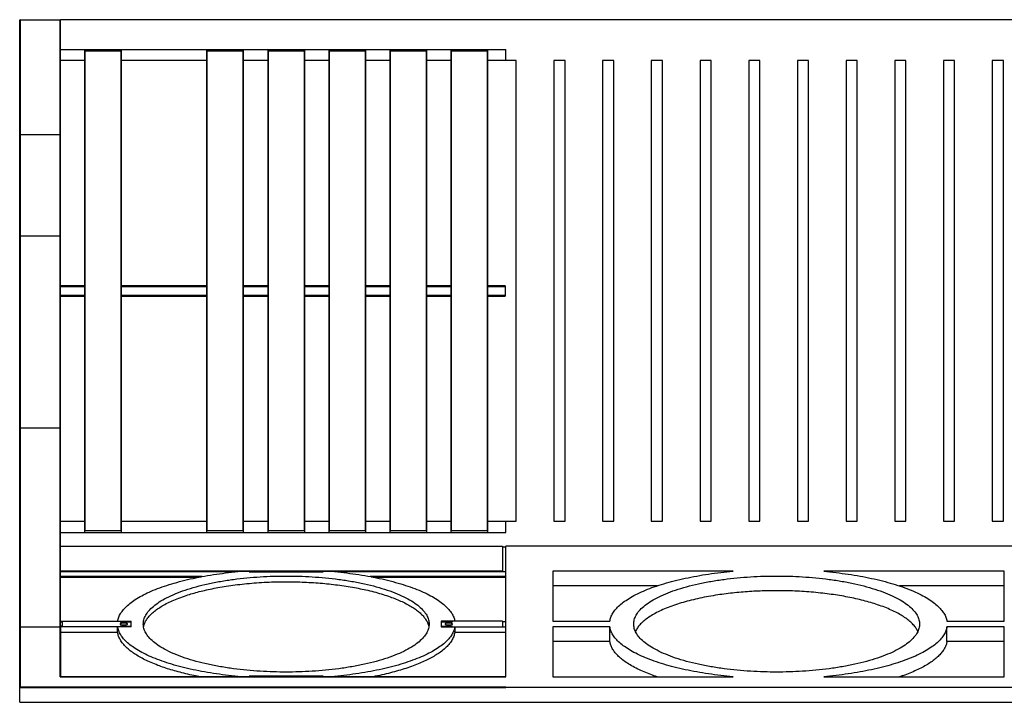
# Model space of a CAD drawing. Units: inches. Extents: x -66.5 to 14.2, y -21.9 to 14.4.
# Drawn here: x -66.5 to -14.2, y -21.9 to 14.4 of the extents above; entities that cross this region are included whole.
import ezdxf

# ---------------------------------------------------------------- set-up
doc = ezdxf.new("R2010")
doc.units = ezdxf.units.IN
doc.header["$MEASUREMENT"] = 0

msp = doc.modelspace()

# ---------------------------------------------------------------- linework, layer by layer
at = {"color": 7, "linetype": 'Continuous', "lineweight": 25}
for p, q in [((-66.5, 14.409), (-66.5, -21.065)), ((-66.5, 14.409), (-64.374, 14.409)), ((-64.374, -20.514), (-64.374, 14.409)), ((-64.36, 13.72), (-64.36, 14.386)), ((-64.354, 14.397), (-64.354, 14.409)), ((12.008, 14.409), (-64.354, 14.409)), ((-64.354, 12.835), (-40.673, 12.835)), ((-63.075, 12.835), (-63.075, -12.835)), ((-63.075, 12.756), (-61.106, 12.756)), ((-63.055, 12.756), (-63.055, -12.756)), ((-61.126, -12.756), (-61.126, 12.756)), ((-61.106, -12.835), (-61.106, 12.835)), ((-56.579, 12.835), (-56.579, -12.835)), ((-56.579, 12.756), (-54.61, 12.756)), ((-56.559, 12.756), (-56.559, -12.756)), ((-54.63, -12.756), (-54.63, 12.756)), ((-54.61, -12.835), (-54.61, 12.835)), ((-53.331, 12.835), (-53.331, -12.835)), ((-53.331, 12.756), (-51.362, 12.756)), ((-53.311, 12.756), (-53.311, -12.756)), ((-51.382, -12.756), (-51.382, 12.756)), ((-51.362, -12.835), (-51.362, 12.835)), ((-50.083, 12.835), (-50.083, -12.835)), ((-50.083, 12.756), (-48.114, 12.756)), ((-50.063, 12.756), (-50.063, -12.756)), ((-48.134, -12.756), (-48.134, 12.756)), ((-48.114, -12.835), (-48.114, 12.835)), ((-46.835, 12.835), (-46.835, -12.835)), ((-46.835, 12.756), (-44.866, 12.756)), ((-46.815, 12.756), (-46.815, -12.756)), ((-44.886, -12.756), (-44.886, 12.756)), ((-44.866, -12.835), (-44.866, 12.835)), ((-43.587, 12.835), (-43.587, -12.835)), ((-43.587, 12.756), (-41.618, 12.756)), ((-43.567, 12.756), (-43.567, -12.756)), ((-41.638, -12.756), (-41.638, 12.756)), ((-41.618, -12.835), (-41.618, 12.835)), ((-40.673, 12.244), (-40.673, 12.835)), ((-63.075, 12.244), (-64.354, 12.244)), ((-56.579, 12.244), (-61.106, 12.244)), ((-53.331, 12.244), (-54.61, 12.244)), ((-50.083, 12.244), (-51.362, 12.244)), ((-46.835, 12.244), (-48.114, 12.244)), ((-43.587, 12.244), (-44.866, 12.244)), ((-40.11, 12.244), (-41.618, 12.244)), ((-40.11, -12.244), (-40.11, 12.244)), ((-37.52, 12.244), (-38.11, 12.244)), ((-38.11, 12.244), (-38.11, -12.244)), ((-37.52, -12.244), (-37.52, 12.244)), ((-34.93, 12.244), (-35.52, 12.244)), ((-35.52, 12.244), (-35.52, -12.244)), ((-34.93, -12.244), (-34.93, 12.244)), ((-32.34, 12.244), (-32.93, 12.244)), ((-32.93, 12.244), (-32.93, -12.244)), ((-32.34, -12.244), (-32.34, 12.244)), ((-29.75, 12.244), (-30.34, 12.244)), ((-30.34, 12.244), (-30.34, -12.244)), ((-29.75, -12.244), (-29.75, 12.244)), ((-27.16, 12.244), (-27.75, 12.244)), ((-27.75, 12.244), (-27.75, -12.244)), ((-27.16, -12.244), (-27.16, 12.244)), ((-24.569, 12.244), (-25.16, 12.244)), ((-25.16, 12.244), (-25.16, -12.244)), ((-24.569, -12.244), (-24.569, 12.244)), ((-21.979, 12.244), (-22.569, 12.244)), ((-22.569, 12.244), (-22.569, -12.244)), ((-21.979, -12.244), (-21.979, 12.244)), ((-19.389, 12.244), (-19.979, 12.244)), ((-19.979, 12.244), (-19.979, -12.244)), ((-19.389, -12.244), (-19.389, 12.244)), ((-16.799, 12.244), (-17.389, 12.244)), ((-17.389, 12.244), (-17.389, -12.244)), ((-16.799, -12.244), (-16.799, 12.244)), ((-14.209, 12.244), (-14.799, 12.244)), ((-14.799, 12.244), (-14.799, -12.244)), ((-14.209, -12.244), (-14.209, 12.244)), ((-66.5, 8.303), (-64.374, 8.303)), ((-64.374, 2.913), (-66.5, 2.913)), ((-63.075, 0.276), (-64.354, 0.276)), ((-56.579, 0.276), (-61.106, 0.276)), ((-53.331, 0.276), (-54.61, 0.276)), ((-50.083, 0.276), (-51.362, 0.276)), ((-46.835, 0.276), (-48.114, 0.276)), ((-43.587, 0.276), (-44.866, 0.276)), ((-40.701, 0.276), (-41.618, 0.276)), ((-40.701, 0.276), (-40.701, -0.276)), ((-64.354, -0.276), (-63.075, -0.276)), ((-61.106, -0.276), (-56.579, -0.276)), ((-54.61, -0.276), (-53.331, -0.276)), ((-51.362, -0.276), (-50.083, -0.276)), ((-48.114, -0.276), (-46.835, -0.276)), ((-44.866, -0.276), (-43.587, -0.276)), ((-41.618, -0.276), (-40.701, -0.276)), ((-64.374, -7.291), (-66.5, -7.291)), ((-64.354, -12.244), (-63.075, -12.244)), ((-61.106, -12.244), (-56.579, -12.244)), ((-54.61, -12.244), (-53.331, -12.244)), ((-51.362, -12.244), (-50.083, -12.244)), ((-48.114, -12.244), (-46.835, -12.244)), ((-44.866, -12.244), (-43.587, -12.244)), ((-41.618, -12.244), (-40.11, -12.244)), ((-40.673, -12.835), (-40.673, -12.244)), ((-38.11, -12.244), (-37.52, -12.244)), ((-35.52, -12.244), (-34.93, -12.244)), ((-32.93, -12.244), (-32.34, -12.244)), ((-30.34, -12.244), (-29.75, -12.244)), ((-27.75, -12.244), (-27.16, -12.244)), ((-25.16, -12.244), (-24.569, -12.244)), ((-22.569, -12.244), (-21.979, -12.244)), ((-19.979, -12.244), (-19.389, -12.244)), ((-17.389, -12.244), (-16.799, -12.244)), ((-14.799, -12.244), (-14.209, -12.244)), ((-64.354, -12.835), (-40.673, -12.835)), ((-61.106, -12.756), (-63.075, -12.756)), ((-54.61, -12.756), (-56.579, -12.756)), ((-51.362, -12.756), (-53.331, -12.756)), ((-48.114, -12.756), (-50.083, -12.756)), ((-44.866, -12.756), (-46.835, -12.756)), ((-41.618, -12.756), (-43.587, -12.756)), ((-64.354, -13.574), (-40.843, -13.574)), ((-40.843, -13.574), (-40.843, -14.923)), ((-40.843, -13.594), (-40.673, -13.594)), ((-40.673, -20.514), (-40.673, -13.574)), ((-11.673, -13.574), (-40.673, -13.574)), ((-40.843, -14.898), (-64.354, -14.898)), ((-54.76, -14.904), (-54.315, -14.904)), ((-54.315, -14.904), (-54.315, -14.934)), ((-54.315, -14.934), (-50.378, -14.934)), ((-50.378, -14.934), (-50.378, -14.904)), ((-50.378, -14.904), (-49.933, -14.904)), ((-40.673, -14.923), (-49.746, -14.923)), ((-38.173, -14.897), (-38.173, -17.546)), ((-28.586, -14.897), (-38.173, -14.897)), ((-14.173, -14.904), (-23.76, -14.904)), ((-14.173, -17.553), (-14.173, -14.904)), ((-64.354, -15.192), (-56.858, -15.192)), ((-64.354, -15.215), (-56.985, -15.215)), ((-47.833, -15.192), (-40.673, -15.192)), ((-47.714, -15.215), (-40.673, -15.215)), ((-32.619, -15.677), (-38.173, -15.677)), ((-14.173, -15.683), (-19.724, -15.683)), ((-64.354, -17.553), (-60.594, -17.553)), ((-64.236, -17.604), (-64.354, -17.604)), ((-64.236, -17.808), (-64.236, -17.604)), ((-61.185, -17.553), (-61.185, -17.583)), ((-61.185, -17.583), (-60.594, -17.583)), ((-60.594, -17.859), (-60.594, -17.553)), ((-40.843, -17.553), (-44.098, -17.553)), ((-44.098, -17.553), (-44.098, -17.859)), ((-44.098, -17.583), (-43.508, -17.583)), ((-43.508, -17.583), (-43.508, -17.553)), ((-40.843, -17.553), (-40.843, -17.878)), ((-40.843, -17.572), (-40.673, -17.572)), ((-38.173, -17.546), (-35.137, -17.546)), ((-17.209, -17.553), (-14.173, -17.553)), ((-66.52, -21.849), (-66.52, -17.854)), ((-66.5, -17.855), (-64.374, -17.855)), ((-64.354, -17.808), (-64.236, -17.808)), ((-64.354, -17.854), (-64.354, -20.514)), ((-60.594, -17.859), (-64.354, -17.859)), ((-61.31, -18.163), (-64.354, -18.163)), ((-61.31, -18.163), (-61.31, -17.859)), ((-60.594, -17.828), (-61.185, -17.828)), ((-61.185, -17.828), (-61.185, -17.859)), ((-43.508, -17.828), (-44.098, -17.828)), ((-44.098, -17.859), (-40.843, -17.859)), ((-43.508, -17.859), (-43.508, -17.828)), ((-43.382, -17.859), (-43.382, -18.163)), ((-40.673, -18.163), (-43.382, -18.163)), ((-40.673, -17.878), (-40.843, -17.878)), ((-35.137, -17.859), (-38.173, -17.859)), ((-38.173, -17.859), (-38.173, -20.508)), ((-35.137, -18.638), (-35.137, -17.859)), ((-14.173, -17.859), (-17.209, -17.859)), ((-17.209, -18.638), (-17.209, -17.859)), ((-14.173, -20.508), (-14.173, -17.859)), ((-35.137, -18.638), (-38.173, -18.638)), ((-14.173, -18.638), (-17.209, -18.638)), ((-64.374, -20.514), (-40.673, -20.514)), ((-40.673, -20.514), (-64.369, -20.514)), ((-54.315, -20.508), (-54.76, -20.508)), ((-54.76, -20.508), (-54.76, -20.514)), ((-50.378, -20.477), (-54.315, -20.477)), ((-54.315, -20.477), (-54.315, -20.514)), ((-50.378, -20.514), (-50.378, -20.477)), ((-49.933, -20.508), (-50.378, -20.508)), ((-49.933, -20.508), (-49.933, -20.514)), ((-38.173, -20.508), (-28.586, -20.508)), ((-23.76, -20.508), (-14.173, -20.508)), ((-40.673, -21.089), (-66.52, -21.089)), ((-40.673, -21.065), (-66.5, -21.065)), ((-40.673, -21.089), (-40.673, -21.065)), ((-11.673, -21.07), (-40.673, -21.07)), ((-66.52, -21.849), (14.173, -21.849)), ((-66.505, -21.864), (-38.188, -21.864)), ((-14.159, -21.864), (14.159, -21.864))]:
    msp.add_line(p, q, dxfattribs=at)
at = {"color": 8, "linetype": 'Continuous', "lineweight": 25}
for p, q in [((-64.354, 0.236), (-63.075, 0.236)), ((-61.106, 0.236), (-56.579, 0.236)), ((-54.61, 0.236), (-53.331, 0.236)), ((-51.362, 0.236), (-50.083, 0.236)), ((-48.114, 0.236), (-46.835, 0.236)), ((-44.866, 0.236), (-43.587, 0.236)), ((-41.618, 0.236), (-40.701, 0.236)), ((-64.354, -0.236), (-63.075, -0.236)), ((-61.106, -0.236), (-56.579, -0.236)), ((-54.61, -0.236), (-53.331, -0.236)), ((-51.362, -0.236), (-50.083, -0.236)), ((-48.114, -0.236), (-46.835, -0.236)), ((-44.866, -0.236), (-43.587, -0.236)), ((-41.618, -0.236), (-40.701, -0.236)), ((-54.945, -14.923), (-64.354, -14.923)), ((-56.81, -15.183), (-64.354, -15.183)), ((-50.378, -14.923), (-54.315, -14.923)), ((-40.673, -15.183), (-47.877, -15.183))]:
    msp.add_line(p, q, dxfattribs=at)
at = {"color": 7, "linetype": 'Continuous', "lineweight": 25, "flags": 128}
for points in [[(-60.988, -17.655), (-61.041, -17.657), (-61.09, -17.662), (-61.132, -17.671), (-61.163, -17.682), (-61.181, -17.695), (-61.185, -17.709), (-61.174, -17.723), (-61.149, -17.735), (-61.112, -17.745), (-61.067, -17.752), (-61.015, -17.756), (-60.961, -17.756), (-60.91, -17.752), (-60.864, -17.745), (-60.827, -17.735), (-60.803, -17.723), (-60.792, -17.709), (-60.795, -17.695), (-60.813, -17.682), (-60.844, -17.671), (-60.886, -17.662), (-60.935, -17.657), (-60.988, -17.655)], [(-43.705, -17.655), (-43.758, -17.657), (-43.807, -17.662), (-43.849, -17.671), (-43.88, -17.682), (-43.897, -17.695), (-43.901, -17.709), (-43.89, -17.723), (-43.866, -17.735), (-43.829, -17.745), (-43.783, -17.752), (-43.732, -17.756), (-43.678, -17.756), (-43.626, -17.752), (-43.58, -17.745), (-43.544, -17.735), (-43.519, -17.723), (-43.508, -17.709), (-43.512, -17.695), (-43.53, -17.682), (-43.561, -17.671), (-43.602, -17.662), (-43.652, -17.657), (-43.705, -17.655)], [(-64.369, -20.514), (-64.37, -20.514), (-64.374, -20.514)]]:
    msp.add_lwpolyline(points, dxfattribs=at)
at = {"color": 7, "linetype": 'Continuous', "lineweight": 25}
for centre, radius, start, end in [((-66.5, 14.39), 0.0197, 90, 180), ((-64.374, 14.39), 0.0197, 0, 90), ((-66.5, 12.854), 0.0197, 180, 270), ((-64.374, 12.854), 0.0197, 270, 0), ((-66.505, 8.266), 0.0379, 82.6856, 113.0716), ((-64.369, 8.266), 0.0379, 66.9284, 97.3144), ((-66.505, 2.808), 0.105, 87.3272, 98.066), ((-64.369, 2.808), 0.105, 81.934, 92.6728), ((-66.505, -7.328), 0.0366, 82.4303, 113.9776), ((-64.369, -7.328), 0.0366, 66.0224, 97.5697), ((-66.5, -12.854), 0.0197, 90, 180), ((-64.374, -12.854), 0.0197, 0, 90), ((-66.5, -13.594), 0.02, 91.0102, 180.9758), ((-66.493, -21.09), 0.0265, 104.7436, 176.7934), ((-66.506, -21.85), 0.0141, 177.8349, 272.1651), ((-38.187, -21.85), 0.0141, 267.8349, 2.1651), ((-14.159, -21.85), 0.0141, 177.8349, 272.1651)]:
    msp.add_arc(centre, radius, start, end, dxfattribs=at)
for points, knots in [([(-66.52, 8.301), (-66.52, 8.318), (-66.52, 8.354), (-66.52, 8.407), (-66.52, 8.459), (-66.52, 8.512), (-66.52, 8.565), (-66.52, 8.618), (-66.52, 8.67), (-66.52, 8.723), (-66.52, 8.775), (-66.52, 8.827), (-66.52, 8.961), (-66.52, 9.174), (-66.52, 9.466), (-66.52, 9.757), (-66.52, 10.048), (-66.52, 10.335), (-66.52, 10.716), (-66.52, 11.18), (-66.52, 11.71), (-66.52, 12.206), (-66.52, 12.662), (-66.52, 13.072), (-66.52, 13.43), (-66.52, 13.733), (-66.52, 13.938), (-66.52, 14.074), (-66.52, 14.16), (-66.52, 14.233), (-66.52, 14.291), (-66.52, 14.336), (-66.52, 14.36), (-66.52, 14.373), (-66.52, 14.379), (-66.52, 14.384), (-66.52, 14.387), (-66.52, 14.389), (-66.52, 14.39), (-66.52, 14.39)], [0, 0, 0, 0, 0.00529, 0.010579, 0.015866, 0.021153, 0.02644, 0.031726, 0.037013, 0.0423, 0.047588, 0.052877, 0.058167, 0.088062, 0.117959, 0.148589, 0.179221, 0.210491, 0.241764, 0.305356, 0.36977, 0.434743, 0.5, 0.565257, 0.630231, 0.694644, 0.758236, 0.789507, 0.82078, 0.85141, 0.882042, 0.911937, 0.941833, 0.951531, 0.961224, 0.970916, 0.980608, 0.990302, 1, 1, 1, 1]), ([(-64.354, 8.301), (-64.354, 9.989), (-64.354, 11.536), (-64.354, 13.773), (-64.354, 14.39), (-64.354, 14.39)], [0, 0, 0, 0, 0.5, 0.5, 1, 1, 1, 1]), ([(-66.52, 2.912), (-66.52, 2.965), (-66.52, 3.071), (-66.52, 3.23), (-66.52, 3.389), (-66.52, 3.548), (-66.52, 3.707), (-66.52, 3.866), (-66.52, 4.025), (-66.52, 4.184), (-66.52, 4.342), (-66.52, 4.501), (-66.52, 4.66), (-66.52, 4.819), (-66.52, 4.978), (-66.52, 5.136), (-66.52, 5.295), (-66.52, 5.453), (-66.52, 5.659), (-66.52, 5.912), (-66.52, 6.211), (-66.52, 6.51), (-66.52, 6.809), (-66.52, 7.108), (-66.52, 7.406), (-66.52, 7.705), (-66.52, 8.003), (-66.52, 8.201), (-66.52, 8.301)], [0, 0, 0, 0, 0.029416, 0.05883, 0.088243, 0.117655, 0.147066, 0.176476, 0.205885, 0.235294, 0.264704, 0.294113, 0.323523, 0.352933, 0.382344, 0.411756, 0.441169, 0.470584, 0.5, 0.555562, 0.611119, 0.666672, 0.722224, 0.777774, 0.833326, 0.88888, 0.944437, 1, 1, 1, 1]), ([(-64.354, 2.912), (-64.354, 3.219), (-64.354, 3.506), (-64.354, 4.119), (-64.354, 4.407), (-64.354, 5.019), (-64.354, 5.306), (-64.354, 5.918), (-64.354, 6.205), (-64.354, 6.815), (-64.354, 7.101), (-64.354, 7.711), (-64.354, 7.997), (-64.354, 8.301)], [0, 0, 0, 0, 0.166667, 0.166667, 0.333333, 0.333333, 0.5, 0.5, 0.666667, 0.666667, 0.833333, 0.833333, 1, 1, 1, 1]), ([(-66.52, -7.294), (-66.52, -7.229), (-66.52, -7.099), (-66.52, -6.904), (-66.52, -6.708), (-66.52, -6.513), (-66.52, -6.318), (-66.52, -6.122), (-66.52, -5.927), (-66.52, -5.731), (-66.52, -5.535), (-66.52, -5.34), (-66.52, -5.144), (-66.52, -4.948), (-66.52, -4.753), (-66.52, -4.557), (-66.52, -4.361), (-66.52, -4.165), (-66.52, -3.969), (-66.52, -3.773), (-66.52, -3.577), (-66.52, -3.381), (-66.52, -3.185), (-66.52, -2.988), (-66.52, -2.792), (-66.52, -2.596), (-66.52, -2.4), (-66.52, -2.138), (-66.52, -1.81), (-66.52, -1.417), (-66.52, -1.024), (-66.52, -0.631), (-66.52, -0.238), (-66.52, 0.155), (-66.52, 0.549), (-66.52, 0.942), (-66.52, 1.336), (-66.52, 1.73), (-66.52, 2.124), (-66.52, 2.518), (-66.52, 2.78), (-66.52, 2.912)], [0, 0, 0, 0, 0.019234, 0.038467, 0.0577, 0.076932, 0.096163, 0.115394, 0.134624, 0.153854, 0.173083, 0.192313, 0.211542, 0.230771, 0.25, 0.269228, 0.288457, 0.307686, 0.326916, 0.346145, 0.365375, 0.384606, 0.403836, 0.423068, 0.4423, 0.461532, 0.480766, 0.5, 0.538467, 0.576932, 0.615394, 0.653854, 0.692313, 0.730771, 0.769228, 0.807686, 0.846145, 0.884606, 0.923068, 0.961532, 1, 1, 1, 1]), ([(-64.354, -7.294), (-64.354, -5.603), (-64.354, -3.905), (-64.354, -0.502), (-64.354, 1.204), (-64.354, 2.912)], [0, 0, 0, 0, 0.5, 0.5, 1, 1, 1, 1]), ([(-66.52, -17.847), (-66.52, -17.822), (-66.52, -17.77), (-66.52, -17.693), (-66.52, -17.615), (-66.52, -17.538), (-66.52, -17.46), (-66.52, -17.382), (-66.52, -17.303), (-66.52, -17.225), (-66.52, -17.146), (-66.52, -17.067), (-66.52, -16.988), (-66.52, -16.908), (-66.52, -16.828), (-66.52, -16.749), (-66.52, -16.594), (-66.52, -16.365), (-66.52, -16.058), (-66.52, -15.749), (-66.52, -15.331), (-66.52, -14.803), (-66.52, -14.157), (-66.52, -13.501), (-66.52, -12.836), (-66.52, -12.163), (-66.52, -11.482), (-66.52, -10.795), (-66.52, -10.217), (-66.52, -9.753), (-66.52, -9.404), (-66.52, -9.054), (-66.52, -8.761), (-66.52, -8.527), (-66.52, -8.352), (-66.52, -8.176), (-66.52, -8), (-66.52, -7.824), (-66.52, -7.648), (-66.52, -7.471), (-66.52, -7.353), (-66.52, -7.294)], [0, 0, 0, 0, 0.008281, 0.016562, 0.024842, 0.033121, 0.041399, 0.049678, 0.057956, 0.066234, 0.074512, 0.082791, 0.09107, 0.099349, 0.107629, 0.11591, 0.124191, 0.155415, 0.186632, 0.217849, 0.249074, 0.311746, 0.37442, 0.437209, 0.5, 0.562789, 0.62558, 0.688252, 0.750926, 0.78215, 0.813367, 0.844584, 0.875809, 0.891336, 0.90686, 0.922382, 0.937904, 0.953426, 0.968948, 0.984473, 1, 1, 1, 1]), ([(-64.354, -17.847), (-64.354, -17.822), (-64.354, -17.77), (-64.354, -17.693), (-64.354, -17.615), (-64.354, -17.538), (-64.354, -17.46), (-64.354, -17.382), (-64.354, -17.303), (-64.354, -17.225), (-64.354, -17.146), (-64.354, -17.067), (-64.354, -16.988), (-64.354, -16.908), (-64.354, -16.828), (-64.354, -16.749), (-64.354, -16.594), (-64.354, -16.365), (-64.354, -16.058), (-64.354, -15.749), (-64.354, -15.331), (-64.354, -14.803), (-64.354, -14.157), (-64.354, -13.501), (-64.354, -12.836), (-64.354, -12.163), (-64.354, -11.482), (-64.354, -10.795), (-64.354, -10.217), (-64.354, -9.753), (-64.354, -9.404), (-64.354, -9.054), (-64.354, -8.761), (-64.354, -8.527), (-64.354, -8.352), (-64.354, -8.176), (-64.354, -8), (-64.354, -7.824), (-64.354, -7.648), (-64.354, -7.471), (-64.354, -7.353), (-64.354, -7.294)], [0, 0, 0, 0, 0.008281, 0.016562, 0.024842, 0.033121, 0.041399, 0.049678, 0.057956, 0.066234, 0.074512, 0.082791, 0.09107, 0.099349, 0.107629, 0.11591, 0.124191, 0.155415, 0.186632, 0.217849, 0.249074, 0.311746, 0.37442, 0.437209, 0.5, 0.562789, 0.62558, 0.688252, 0.750926, 0.78215, 0.813367, 0.844584, 0.875809, 0.891336, 0.90686, 0.922382, 0.937904, 0.953426, 0.968948, 0.984473, 1, 1, 1, 1]), ([(-61.31, -17.553), (-61.299, -17.485), (-61.281, -17.416), (-61.227, -17.277), (-61.193, -17.207), (-61.106, -17.066), (-61.054, -16.995), (-60.933, -16.854), (-60.863, -16.784), (-60.706, -16.643), (-60.618, -16.573), (-60.425, -16.435), (-60.32, -16.367), (-60.091, -16.233), (-59.967, -16.166), (-59.703, -16.037), (-59.563, -15.974), (-59.266, -15.851), (-59.11, -15.791), (-58.782, -15.676), (-58.611, -15.621), (-58.256, -15.515), (-58.072, -15.464), (-57.693, -15.368), (-57.498, -15.322), (-57.099, -15.236), (-56.895, -15.196), (-56.48, -15.122), (-56.269, -15.088), (-55.843, -15.025), (-55.628, -14.997), (-55.195, -14.946), (-54.977, -14.923), (-54.76, -14.904)], [0, 0, 0, 0, 0.0625, 0.0625, 0.125, 0.125, 0.1875, 0.1875, 0.25, 0.25, 0.3125, 0.3125, 0.375, 0.375, 0.4375, 0.4375, 0.5, 0.5, 0.5625, 0.5625, 0.625, 0.625, 0.6875, 0.6875, 0.75, 0.75, 0.8125, 0.8125, 0.875, 0.875, 0.9375, 0.9375, 1, 1, 1, 1]), ([(-59.945, -17.706), (-59.945, -17.781), (-59.935, -17.858), (-59.893, -18.013), (-59.862, -18.091), (-59.775, -18.249), (-59.719, -18.329), (-59.584, -18.487), (-59.504, -18.567), (-59.319, -18.724), (-59.214, -18.802), (-58.978, -18.955), (-58.848, -19.03), (-58.564, -19.175), (-58.41, -19.246), (-58.081, -19.383), (-57.905, -19.448), (-57.534, -19.573), (-57.339, -19.632), (-56.933, -19.743), (-56.722, -19.795), (-56.287, -19.89), (-56.064, -19.934), (-55.609, -20.013), (-55.377, -20.048), (-54.91, -20.11), (-54.674, -20.137), (-54.201, -20.182), (-53.964, -20.201), (-53.494, -20.23), (-53.26, -20.241), (-52.798, -20.255), (-52.57, -20.258), (-52.123, -20.258), (-51.895, -20.255), (-51.433, -20.241), (-51.199, -20.23), (-50.729, -20.201), (-50.492, -20.182), (-50.019, -20.137), (-49.783, -20.11), (-49.316, -20.048), (-49.084, -20.013), (-48.629, -19.934), (-48.406, -19.89), (-47.971, -19.795), (-47.76, -19.743), (-47.354, -19.632), (-47.159, -19.573), (-46.788, -19.448), (-46.612, -19.383), (-46.283, -19.246), (-46.129, -19.175), (-45.845, -19.03), (-45.715, -18.955), (-45.479, -18.802), (-45.374, -18.724), (-45.189, -18.567), (-45.109, -18.487), (-44.974, -18.329), (-44.918, -18.249), (-44.831, -18.091), (-44.8, -18.013), (-44.758, -17.858), (-44.748, -17.781), (-44.748, -17.631), (-44.758, -17.554), (-44.8, -17.399), (-44.831, -17.32), (-44.918, -17.162), (-44.974, -17.083), (-45.109, -16.924), (-45.189, -16.845), (-45.374, -16.688), (-45.479, -16.61), (-45.715, -16.457), (-45.845, -16.382), (-46.129, -16.236), (-46.283, -16.165), (-46.612, -16.029), (-46.788, -15.963), (-47.159, -15.839), (-47.354, -15.779), (-47.76, -15.669), (-47.971, -15.617), (-48.406, -15.522), (-48.629, -15.478), (-49.084, -15.399), (-49.316, -15.364), (-49.783, -15.301), (-50.019, -15.274), (-50.492, -15.229), (-50.729, -15.21), (-51.199, -15.181), (-51.433, -15.171), (-51.895, -15.157), (-52.123, -15.153), (-52.57, -15.153), (-52.798, -15.157), (-53.26, -15.171), (-53.494, -15.181), (-53.964, -15.21), (-54.201, -15.229), (-54.674, -15.274), (-54.91, -15.301), (-55.377, -15.364), (-55.609, -15.399), (-56.064, -15.478), (-56.287, -15.522), (-56.722, -15.617), (-56.933, -15.669), (-57.339, -15.779), (-57.534, -15.839), (-57.905, -15.963), (-58.081, -16.029), (-58.41, -16.165), (-58.564, -16.236), (-58.848, -16.382), (-58.978, -16.457), (-59.214, -16.61), (-59.319, -16.688), (-59.504, -16.845), (-59.584, -16.924), (-59.719, -17.083), (-59.775, -17.162), (-59.862, -17.32), (-59.893, -17.399), (-59.935, -17.554), (-59.945, -17.631), (-59.945, -17.706)], [0, 0, 0, 0, 0.015625, 0.015625, 0.03125, 0.03125, 0.046875, 0.046875, 0.0625, 0.0625, 0.078125, 0.078125, 0.09375, 0.09375, 0.109375, 0.109375, 0.125, 0.125, 0.140625, 0.140625, 0.15625, 0.15625, 0.171875, 0.171875, 0.1875, 0.1875, 0.203125, 0.203125, 0.21875, 0.21875, 0.234375, 0.234375, 0.25, 0.25, 0.265625, 0.265625, 0.28125, 0.28125, 0.296875, 0.296875, 0.3125, 0.3125, 0.328125, 0.328125, 0.34375, 0.34375, 0.359375, 0.359375, 0.375, 0.375, 0.390625, 0.390625, 0.40625, 0.40625, 0.421875, 0.421875, 0.4375, 0.4375, 0.453125, 0.453125, 0.46875, 0.46875, 0.484375, 0.484375, 0.5, 0.5, 0.515625, 0.515625, 0.53125, 0.53125, 0.546875, 0.546875, 0.5625, 0.5625, 0.578125, 0.578125, 0.59375, 0.59375, 0.609375, 0.609375, 0.625, 0.625, 0.640625, 0.640625, 0.65625, 0.65625, 0.671875, 0.671875, 0.6875, 0.6875, 0.703125, 0.703125, 0.71875, 0.71875, 0.734375, 0.734375, 0.75, 0.75, 0.765625, 0.765625, 0.78125, 0.78125, 0.796875, 0.796875, 0.8125, 0.8125, 0.828125, 0.828125, 0.84375, 0.84375, 0.859375, 0.859375, 0.875, 0.875, 0.890625, 0.890625, 0.90625, 0.90625, 0.921875, 0.921875, 0.9375, 0.9375, 0.953125, 0.953125, 0.96875, 0.96875, 0.984375, 0.984375, 1, 1, 1, 1]), ([(-49.933, -14.904), (-49.715, -14.923), (-49.498, -14.946), (-49.065, -14.997), (-48.85, -15.025), (-48.424, -15.088), (-48.213, -15.122), (-47.798, -15.196), (-47.594, -15.236), (-47.195, -15.322), (-47, -15.368), (-46.621, -15.464), (-46.437, -15.515), (-46.082, -15.621), (-45.911, -15.676), (-45.583, -15.791), (-45.427, -15.851), (-45.13, -15.974), (-44.989, -16.037), (-44.726, -16.166), (-44.602, -16.233), (-44.373, -16.367), (-44.268, -16.435), (-44.075, -16.573), (-43.987, -16.643), (-43.83, -16.784), (-43.76, -16.854), (-43.639, -16.995), (-43.587, -17.066), (-43.5, -17.207), (-43.466, -17.277), (-43.412, -17.416), (-43.394, -17.485), (-43.382, -17.553)], [0, 0, 0, 0, 0.0625, 0.0625, 0.125, 0.125, 0.1875, 0.1875, 0.25, 0.25, 0.3125, 0.3125, 0.375, 0.375, 0.4375, 0.4375, 0.5, 0.5, 0.5625, 0.5625, 0.625, 0.625, 0.6875, 0.6875, 0.75, 0.75, 0.8125, 0.8125, 0.875, 0.875, 0.9375, 0.9375, 1, 1, 1, 1]), ([(-35.137, -17.546), (-35.126, -17.478), (-35.108, -17.409), (-35.054, -17.27), (-35.019, -17.2), (-34.933, -17.059), (-34.881, -16.989), (-34.759, -16.848), (-34.69, -16.777), (-34.533, -16.637), (-34.445, -16.567), (-34.252, -16.429), (-34.146, -16.361), (-33.917, -16.226), (-33.794, -16.16), (-33.53, -16.031), (-33.39, -15.967), (-33.093, -15.844), (-32.937, -15.785), (-32.609, -15.67), (-32.438, -15.614), (-32.083, -15.508), (-31.899, -15.457), (-31.52, -15.361), (-31.325, -15.316), (-30.926, -15.23), (-30.722, -15.19), (-30.307, -15.116), (-30.096, -15.081), (-29.67, -15.019), (-29.455, -14.99), (-29.022, -14.939), (-28.804, -14.917), (-28.586, -14.897)], [0, 0, 0, 0, 0.0625, 0.0625, 0.125, 0.125, 0.1875, 0.1875, 0.25, 0.25, 0.3125, 0.3125, 0.375, 0.375, 0.4375, 0.4375, 0.5, 0.5, 0.5625, 0.5625, 0.625, 0.625, 0.6875, 0.6875, 0.75, 0.75, 0.8125, 0.8125, 0.875, 0.875, 0.9375, 0.9375, 1, 1, 1, 1]), ([(-18.669, -17.706), (-18.669, -17.631), (-18.679, -17.554), (-18.721, -17.399), (-18.753, -17.32), (-18.84, -17.162), (-18.895, -17.083), (-19.03, -16.924), (-19.11, -16.845), (-19.295, -16.688), (-19.401, -16.61), (-19.636, -16.457), (-19.766, -16.382), (-20.05, -16.236), (-20.204, -16.165), (-20.534, -16.029), (-20.709, -15.963), (-21.08, -15.839), (-21.275, -15.779), (-21.682, -15.669), (-21.893, -15.617), (-22.327, -15.522), (-22.55, -15.478), (-23.005, -15.399), (-23.237, -15.364), (-23.705, -15.301), (-23.941, -15.274), (-24.413, -15.229), (-24.65, -15.21), (-25.12, -15.181), (-25.354, -15.171), (-25.816, -15.157), (-26.044, -15.153), (-26.492, -15.153), (-26.72, -15.157), (-27.181, -15.171), (-27.415, -15.181), (-27.886, -15.21), (-28.122, -15.229), (-28.595, -15.274), (-28.831, -15.301), (-29.298, -15.364), (-29.53, -15.399), (-29.985, -15.478), (-30.208, -15.522), (-30.643, -15.617), (-30.854, -15.669), (-31.26, -15.779), (-31.455, -15.839), (-31.826, -15.963), (-32.002, -16.029), (-32.332, -16.165), (-32.486, -16.236), (-32.77, -16.382), (-32.9, -16.457), (-33.135, -16.61), (-33.24, -16.688), (-33.425, -16.845), (-33.505, -16.924), (-33.64, -17.083), (-33.696, -17.162), (-33.783, -17.32), (-33.815, -17.399), (-33.856, -17.554), (-33.866, -17.631), (-33.866, -17.781), (-33.856, -17.858), (-33.815, -18.013), (-33.783, -18.091), (-33.696, -18.249), (-33.64, -18.329), (-33.505, -18.487), (-33.425, -18.567), (-33.24, -18.724), (-33.135, -18.802), (-32.9, -18.955), (-32.77, -19.03), (-32.486, -19.175), (-32.332, -19.246), (-32.002, -19.383), (-31.826, -19.448), (-31.455, -19.573), (-31.26, -19.632), (-30.854, -19.743), (-30.643, -19.795), (-30.208, -19.89), (-29.985, -19.934), (-29.53, -20.013), (-29.298, -20.048), (-28.831, -20.11), (-28.595, -20.137), (-28.122, -20.182), (-27.886, -20.201), (-27.415, -20.23), (-27.181, -20.241), (-26.72, -20.255), (-26.492, -20.258), (-26.044, -20.258), (-25.816, -20.255), (-25.354, -20.241), (-25.12, -20.23), (-24.65, -20.201), (-24.413, -20.182), (-23.941, -20.137), (-23.705, -20.11), (-23.237, -20.048), (-23.005, -20.013), (-22.55, -19.934), (-22.327, -19.89), (-21.893, -19.795), (-21.682, -19.743), (-21.275, -19.632), (-21.08, -19.573), (-20.709, -19.448), (-20.534, -19.383), (-20.204, -19.246), (-20.05, -19.175), (-19.766, -19.03), (-19.636, -18.955), (-19.401, -18.802), (-19.295, -18.724), (-19.11, -18.567), (-19.03, -18.487), (-18.895, -18.329), (-18.84, -18.249), (-18.753, -18.091), (-18.721, -18.013), (-18.679, -17.858), (-18.669, -17.781), (-18.669, -17.706)], [0, 0, 0, 0, 0.015625, 0.015625, 0.03125, 0.03125, 0.046875, 0.046875, 0.0625, 0.0625, 0.078125, 0.078125, 0.09375, 0.09375, 0.109375, 0.109375, 0.125, 0.125, 0.140625, 0.140625, 0.15625, 0.15625, 0.171875, 0.171875, 0.1875, 0.1875, 0.203125, 0.203125, 0.21875, 0.21875, 0.234375, 0.234375, 0.25, 0.25, 0.265625, 0.265625, 0.28125, 0.28125, 0.296875, 0.296875, 0.3125, 0.3125, 0.328125, 0.328125, 0.34375, 0.34375, 0.359375, 0.359375, 0.375, 0.375, 0.390625, 0.390625, 0.40625, 0.40625, 0.421875, 0.421875, 0.4375, 0.4375, 0.453125, 0.453125, 0.46875, 0.46875, 0.484375, 0.484375, 0.5, 0.5, 0.515625, 0.515625, 0.53125, 0.53125, 0.546875, 0.546875, 0.5625, 0.5625, 0.578125, 0.578125, 0.59375, 0.59375, 0.609375, 0.609375, 0.625, 0.625, 0.640625, 0.640625, 0.65625, 0.65625, 0.671875, 0.671875, 0.6875, 0.6875, 0.703125, 0.703125, 0.71875, 0.71875, 0.734375, 0.734375, 0.75, 0.75, 0.765625, 0.765625, 0.78125, 0.78125, 0.796875, 0.796875, 0.8125, 0.8125, 0.828125, 0.828125, 0.84375, 0.84375, 0.859375, 0.859375, 0.875, 0.875, 0.890625, 0.890625, 0.90625, 0.90625, 0.921875, 0.921875, 0.9375, 0.9375, 0.953125, 0.953125, 0.96875, 0.96875, 0.984375, 0.984375, 1, 1, 1, 1]), ([(-23.76, -14.904), (-23.542, -14.923), (-23.325, -14.946), (-22.892, -14.997), (-22.676, -15.025), (-22.25, -15.088), (-22.04, -15.122), (-21.625, -15.196), (-21.421, -15.236), (-21.022, -15.322), (-20.827, -15.368), (-20.448, -15.464), (-20.264, -15.515), (-19.908, -15.621), (-19.737, -15.676), (-19.41, -15.791), (-19.253, -15.851), (-18.957, -15.974), (-18.816, -16.037), (-18.552, -16.166), (-18.429, -16.233), (-18.2, -16.367), (-18.094, -16.435), (-17.901, -16.573), (-17.814, -16.643), (-17.657, -16.784), (-17.587, -16.854), (-17.466, -16.995), (-17.414, -17.066), (-17.327, -17.207), (-17.292, -17.277), (-17.239, -17.416), (-17.22, -17.485), (-17.209, -17.553)], [0, 0, 0, 0, 0.0625, 0.0625, 0.125, 0.125, 0.1875, 0.1875, 0.25, 0.25, 0.3125, 0.3125, 0.375, 0.375, 0.4375, 0.4375, 0.5, 0.5, 0.5625, 0.5625, 0.625, 0.625, 0.6875, 0.6875, 0.75, 0.75, 0.8125, 0.8125, 0.875, 0.875, 0.9375, 0.9375, 1, 1, 1, 1]), ([(-59.927, -17.844), (-59.927, -17.839), (-59.92, -17.773), (-59.871, -17.647), (-59.778, -17.466), (-59.641, -17.288), (-59.466, -17.112), (-59.254, -16.942), (-59.008, -16.778), (-58.729, -16.621), (-58.412, -16.469), (-58.058, -16.323), (-57.694, -16.194), (-57.329, -16.081), (-56.972, -15.983), (-56.591, -15.891), (-56.188, -15.806), (-55.758, -15.727), (-55.299, -15.656), (-54.813, -15.594), (-54.309, -15.542), (-53.79, -15.502), (-53.257, -15.474), (-52.715, -15.459), (-52.17, -15.456), (-51.643, -15.466), (-51.137, -15.488), (-50.654, -15.52), (-50.182, -15.562), (-49.718, -15.613), (-49.265, -15.675), (-48.825, -15.746), (-48.406, -15.826), (-47.991, -15.916), (-47.583, -16.019), (-47.187, -16.134), (-46.821, -16.255), (-46.486, -16.383), (-46.176, -16.517), (-45.892, -16.659), (-45.637, -16.808), (-45.413, -16.961), (-45.223, -17.117), (-45.065, -17.275), (-44.93, -17.444), (-44.83, -17.625), (-44.773, -17.77), (-44.766, -17.851), (-44.764, -17.868)], [0, 0, 0, 0, 0.002264, 0.028953, 0.055682, 0.082404, 0.109077, 0.135667, 0.160916, 0.186247, 0.211592, 0.236896, 0.262123, 0.281821, 0.301583, 0.321356, 0.341098, 0.360779, 0.381296, 0.401883, 0.422459, 0.442963, 0.463563, 0.484251, 0.504937, 0.525534, 0.544388, 0.563305, 0.582227, 0.601089, 0.620735, 0.640433, 0.66014, 0.679798, 0.702293, 0.724859, 0.747464, 0.770057, 0.792573, 0.816416, 0.840328, 0.864284, 0.888249, 0.912185, 0.936043, 0.964295, 0.992571, 1, 1, 1, 1]), ([(-18.762, -18.095), (-18.783, -18.051), (-18.832, -17.948), (-18.955, -17.785), (-19.125, -17.608), (-19.334, -17.436), (-19.578, -17.27), (-19.854, -17.113), (-20.165, -16.961), (-20.51, -16.816), (-20.875, -16.684), (-21.255, -16.565), (-21.643, -16.458), (-22.05, -16.36), (-22.473, -16.272), (-22.907, -16.194), (-23.352, -16.126), (-23.817, -16.067), (-24.3, -16.018), (-24.799, -15.979), (-25.295, -15.952), (-25.784, -15.936), (-26.253, -15.931), (-26.706, -15.936), (-27.15, -15.949), (-27.599, -15.971), (-28.052, -16.003), (-28.507, -16.044), (-28.959, -16.096), (-29.422, -16.161), (-29.892, -16.239), (-30.361, -16.332), (-30.814, -16.437), (-31.244, -16.553), (-31.657, -16.683), (-32.048, -16.825), (-32.411, -16.979), (-32.735, -17.141), (-33.02, -17.309), (-33.263, -17.482), (-33.46, -17.655), (-33.613, -17.826), (-33.717, -17.972), (-33.758, -18.062), (-33.773, -18.096)], [0, 0, 0, 0, 0.020864, 0.049375, 0.078196, 0.107193, 0.134572, 0.16187, 0.188973, 0.215774, 0.242175, 0.265757, 0.288884, 0.311513, 0.333614, 0.355168, 0.376167, 0.396613, 0.418477, 0.43971, 0.460341, 0.480406, 0.499939, 0.517677, 0.53585, 0.554487, 0.573613, 0.593252, 0.613425, 0.634147, 0.657581, 0.681682, 0.70643, 0.731789, 0.757704, 0.785718, 0.814176, 0.842959, 0.871939, 0.900978, 0.929939, 0.95705, 0.98386, 1, 1, 1, 1]), ([(-66.5, -17.855), (-66.503, -17.855), (-66.507, -17.855), (-66.512, -17.854), (-66.514, -17.853), (-66.518, -17.851), (-66.52, -17.849), (-66.52, -17.847)], [0, 0, 0, 0, 0.25, 0.25, 0.5, 0.5, 1, 1, 1, 1]), ([(-64.354, -17.847), (-64.354, -17.848), (-64.355, -17.849), (-64.356, -17.851), (-64.357, -17.852), (-64.36, -17.853), (-64.362, -17.854), (-64.367, -17.855), (-64.371, -17.855), (-64.374, -17.855)], [0, 0, 0, 0, 0.25, 0.25, 0.5, 0.5, 0.75, 0.75, 1, 1, 1, 1]), ([(-54.76, -20.508), (-54.977, -20.488), (-55.195, -20.466), (-55.628, -20.415), (-55.843, -20.386), (-56.269, -20.324), (-56.48, -20.289), (-56.895, -20.215), (-57.099, -20.175), (-57.498, -20.089), (-57.693, -20.044), (-58.072, -19.948), (-58.256, -19.897), (-58.611, -19.791), (-58.782, -19.735), (-59.11, -19.62), (-59.266, -19.561), (-59.563, -19.438), (-59.703, -19.374), (-59.967, -19.245), (-60.091, -19.179), (-60.32, -19.044), (-60.425, -18.976), (-60.618, -18.838), (-60.706, -18.768), (-60.863, -18.628), (-60.933, -18.557), (-61.054, -18.416), (-61.106, -18.346), (-61.193, -18.205), (-61.227, -18.135), (-61.281, -17.996), (-61.299, -17.927), (-61.31, -17.859)], [0, 0, 0, 0, 0.0625, 0.0625, 0.125, 0.125, 0.1875, 0.1875, 0.25, 0.25, 0.3125, 0.3125, 0.375, 0.375, 0.4375, 0.4375, 0.5, 0.5, 0.5625, 0.5625, 0.625, 0.625, 0.6875, 0.6875, 0.75, 0.75, 0.8125, 0.8125, 0.875, 0.875, 0.9375, 0.9375, 1, 1, 1, 1]), ([(-56.911, -20.514), (-57.026, -20.492), (-57.294, -20.44), (-57.687, -20.35), (-58.096, -20.246), (-58.48, -20.136), (-58.839, -20.021), (-59.193, -19.894), (-59.536, -19.755), (-59.862, -19.604), (-60.156, -19.448), (-60.416, -19.288), (-60.653, -19.118), (-60.861, -18.938), (-61.037, -18.747), (-61.171, -18.553), (-61.267, -18.359), (-61.296, -18.228), (-61.31, -18.163)], [0, 0, 0, 0, 0.04121, 0.095979, 0.150882, 0.205847, 0.260785, 0.315584, 0.37965, 0.443864, 0.508145, 0.572392, 0.636488, 0.70907, 0.781819, 0.854634, 0.927402, 1, 1, 1, 1]), ([(-43.382, -17.859), (-43.394, -17.927), (-43.412, -17.996), (-43.466, -18.135), (-43.5, -18.205), (-43.587, -18.346), (-43.639, -18.416), (-43.76, -18.557), (-43.83, -18.628), (-43.987, -18.768), (-44.075, -18.838), (-44.268, -18.976), (-44.373, -19.044), (-44.602, -19.179), (-44.726, -19.245), (-44.989, -19.374), (-45.13, -19.438), (-45.427, -19.561), (-45.583, -19.62), (-45.911, -19.735), (-46.082, -19.791), (-46.437, -19.897), (-46.621, -19.948), (-47, -20.044), (-47.195, -20.089), (-47.594, -20.175), (-47.798, -20.215), (-48.213, -20.289), (-48.424, -20.324), (-48.85, -20.386), (-49.065, -20.415), (-49.498, -20.466), (-49.715, -20.488), (-49.933, -20.508)], [0, 0, 0, 0, 0.0625, 0.0625, 0.125, 0.125, 0.1875, 0.1875, 0.25, 0.25, 0.3125, 0.3125, 0.375, 0.375, 0.4375, 0.4375, 0.5, 0.5, 0.5625, 0.5625, 0.625, 0.625, 0.6875, 0.6875, 0.75, 0.75, 0.8125, 0.8125, 0.875, 0.875, 0.9375, 0.9375, 1, 1, 1, 1]), ([(-43.382, -18.163), (-43.398, -18.233), (-43.43, -18.373), (-43.538, -18.582), (-43.689, -18.789), (-43.889, -18.993), (-44.119, -19.179), (-44.369, -19.347), (-44.629, -19.499), (-44.919, -19.647), (-45.24, -19.79), (-45.592, -19.929), (-45.969, -20.06), (-46.371, -20.183), (-46.797, -20.299), (-47.254, -20.407), (-47.582, -20.479), (-47.765, -20.511), (-47.778, -20.514)], [0, 0, 0, 0, 0.077861, 0.155934, 0.234065, 0.312111, 0.38995, 0.451213, 0.51267, 0.574203, 0.635709, 0.697103, 0.758323, 0.8174, 0.876672, 0.935982, 0.995199, 1, 1, 1, 1]), ([(-28.586, -20.508), (-28.804, -20.488), (-29.022, -20.466), (-29.455, -20.415), (-29.67, -20.386), (-30.096, -20.324), (-30.307, -20.289), (-30.722, -20.215), (-30.926, -20.175), (-31.325, -20.089), (-31.52, -20.044), (-31.899, -19.948), (-32.083, -19.897), (-32.438, -19.791), (-32.609, -19.735), (-32.937, -19.62), (-33.093, -19.561), (-33.39, -19.438), (-33.53, -19.374), (-33.794, -19.245), (-33.917, -19.179), (-34.146, -19.044), (-34.252, -18.976), (-34.445, -18.838), (-34.533, -18.768), (-34.69, -18.628), (-34.759, -18.557), (-34.881, -18.416), (-34.933, -18.346), (-35.019, -18.205), (-35.054, -18.135), (-35.108, -17.996), (-35.126, -17.927), (-35.137, -17.859)], [0, 0, 0, 0, 0.0625, 0.0625, 0.125, 0.125, 0.1875, 0.1875, 0.25, 0.25, 0.3125, 0.3125, 0.375, 0.375, 0.4375, 0.4375, 0.5, 0.5, 0.5625, 0.5625, 0.625, 0.625, 0.6875, 0.6875, 0.75, 0.75, 0.8125, 0.8125, 0.875, 0.875, 0.9375, 0.9375, 1, 1, 1, 1]), ([(-17.209, -17.859), (-17.22, -17.927), (-17.239, -17.996), (-17.292, -18.135), (-17.327, -18.205), (-17.414, -18.346), (-17.466, -18.416), (-17.587, -18.557), (-17.657, -18.628), (-17.814, -18.768), (-17.901, -18.838), (-18.094, -18.976), (-18.2, -19.044), (-18.429, -19.179), (-18.552, -19.245), (-18.816, -19.374), (-18.957, -19.438), (-19.253, -19.561), (-19.41, -19.62), (-19.737, -19.735), (-19.908, -19.791), (-20.264, -19.897), (-20.448, -19.948), (-20.827, -20.044), (-21.022, -20.089), (-21.421, -20.175), (-21.625, -20.215), (-22.04, -20.289), (-22.25, -20.324), (-22.676, -20.386), (-22.892, -20.415), (-23.325, -20.466), (-23.542, -20.488), (-23.76, -20.508)], [0, 0, 0, 0, 0.0625, 0.0625, 0.125, 0.125, 0.1875, 0.1875, 0.25, 0.25, 0.3125, 0.3125, 0.375, 0.375, 0.4375, 0.4375, 0.5, 0.5, 0.5625, 0.5625, 0.625, 0.625, 0.6875, 0.6875, 0.75, 0.75, 0.8125, 0.8125, 0.875, 0.875, 0.9375, 0.9375, 1, 1, 1, 1]), ([(-32.622, -20.508), (-32.736, -20.469), (-32.982, -20.385), (-33.323, -20.247), (-33.665, -20.092), (-33.983, -19.924), (-34.272, -19.745), (-34.519, -19.563), (-34.724, -19.377), (-34.888, -19.191), (-35.011, -19.005), (-35.097, -18.821), (-35.124, -18.699), (-35.137, -18.638)], [0, 0, 0, 0, 0.072694, 0.157693, 0.243415, 0.339639, 0.436104, 0.532444, 0.628294, 0.723298, 0.81712, 0.909447, 1, 1, 1, 1]), ([(-17.209, -18.638), (-17.222, -18.696), (-17.247, -18.812), (-17.326, -18.987), (-17.438, -19.163), (-17.587, -19.34), (-17.773, -19.517), (-17.993, -19.688), (-18.243, -19.853), (-18.522, -20.01), (-18.833, -20.164), (-19.177, -20.31), (-19.474, -20.425), (-19.669, -20.489), (-19.727, -20.508)], [0, 0, 0, 0, 0.0859855, 0.1735854, 0.2625611, 0.3526484, 0.4435614, 0.5349982, 0.6214106, 0.7077472, 0.7937474, 0.8791603, 0.9637498, 1, 1, 1, 1])]:
    msp.add_open_spline(points, degree=3, knots=knots, dxfattribs=at)

doc.saveas('drawing.dxf')
